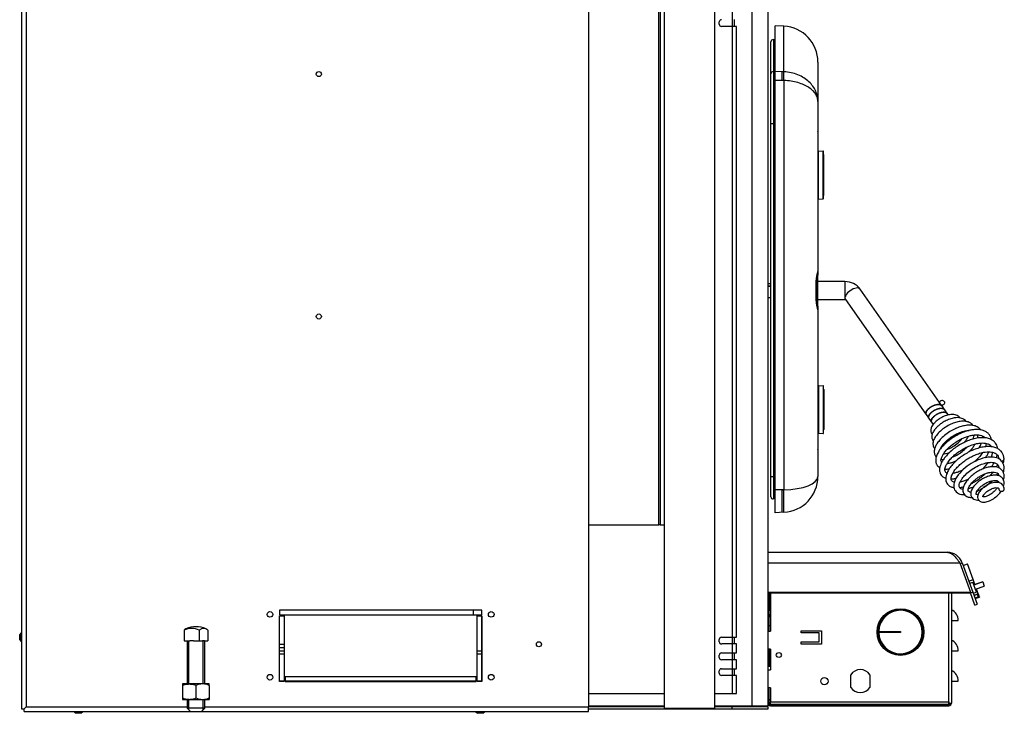
# Model space of a CAD drawing. Units: inches. Extents: x 0 to 242, y -72 to 14.
# Drawn here: x 96 to 124, y -72 to -53 of the extents above; entities that cross this region are included whole.
import ezdxf
from ezdxf.lldxf.tags import DXFTag

# ---------------------------------------------------------------- set-up
doc = ezdxf.new("R2010")
doc.units = ezdxf.units.IN
doc.header["$MEASUREMENT"] = 0
for name, color, linetype in [('20019B', 7, 'Continuous'), ('30004', 7, 'Continuous'), ('30076', 7, 'Continuous'), ('30105P', 7, 'Continuous'), ('30337', 7, 'Continuous'), ('30441', 7, 'Continuous'), ('44085', 7, 'Continuous'), ('Default', 7, 'Continuous'), ('PL24102', 7, 'Continuous'), ('PL35120', 7, 'Continuous'), ('PL53550', 7, 'Continuous'), ('PL53581', 7, 'Continuous'), ('PL53600', 7, 'Continuous'), ('PL53601', 7, 'Continuous'), ('PL53603', 7, 'Continuous'), ('PL53607', 7, 'Continuous'), ('PL53627', 7, 'Continuous'), ('PL53632', 7, 'Continuous'), ('PL53634', 7, 'Continuous'), ('PL53869', 7, 'Continuous'), ('PL65532', 7, 'Continuous'), ('PL65535', 7, 'Continuous'), ('PL65559', 7, 'Continuous'), ('PL65570', 7, 'Continuous')]:
    doc.layers.add(name, color=color, linetype=linetype)
tags = doc.linetypes.add('HIDDEN2', pattern=[0.1875, 0.125, -0.0625]).pattern_tags.tags
tags[6:7] = [DXFTag(74, 4), DXFTag(75, 0), DXFTag(340, '0'), DXFTag(46, 0.0), DXFTag(50, 0.0), DXFTag(44, 0.0), DXFTag(45, 0.0)]
tags[4:5] = [DXFTag(74, 4), DXFTag(75, 0), DXFTag(340, '0'), DXFTag(46, 0.0), DXFTag(50, 0.0), DXFTag(44, 0.0), DXFTag(45, 0.0)]

# ---------------------------------------------------------------- blocks, each defined once
blk = doc.blocks.new('SE3')
at = {"layer": '20019B', "color": 7, "linetype": 'Continuous'}
for p, q in [((114.392, -42.81), (114.392, -71.81)), ((115.796, -42.81), (115.796, -71.81)), ((115.796, -71.81), (114.392, -71.81))]:
    blk.add_line(p, q, dxfattribs=at)
at = {"layer": '30004', "color": 7, "linetype": 'Continuous'}
for p, q in [((100.994, -71.131), (100.994, -71.171)), ((100.994, -71.171), (100.994, -71.518)), ((101.73, -71.129), (100.999, -71.129)), ((101.365, -71.171), (101.365, -71.518)), ((101.735, -71.171), (101.735, -71.131)), ((101.735, -71.171), (101.735, -71.518)), ((100.994, -71.518), (100.994, -71.558)), ((100.999, -71.559), (101.73, -71.559)), ((101.735, -71.518), (101.735, -71.558))]:
    blk.add_line(p, q, dxfattribs=at)
for centre, radius, start, end in [((101.031, -71.245), 0.12, 105.2437, 107.9344), ((101.55, -71.568), 0.439, 65.0115, 114.9885), ((101.699, -71.245), 0.12, 72.0969, 74.7563), ((101.031, -71.444), 0.12, 252.0969, 254.7563), ((101.55, -71.121), 0.439, 245.0115, 294.9885), ((101.699, -71.444), 0.12, 285.2437, 287.9344)]:
    blk.add_arc(centre, radius, start, end, dxfattribs=at)
for points in [[(100.994, -71.171), (101.001, -71.166), (101.008, -71.162), (101.023, -71.154), (101.03, -71.151), (101.053, -71.143), (101.069, -71.14), (101.1, -71.135), (101.116, -71.133), (101.148, -71.131), (101.164, -71.131), (101.195, -71.131), (101.211, -71.131), (101.243, -71.133), (101.259, -71.135), (101.29, -71.14), (101.306, -71.143), (101.329, -71.151), (101.336, -71.154), (101.351, -71.162), (101.358, -71.166), (101.365, -71.171)], [(100.994, -71.518), (101.001, -71.523), (101.008, -71.527), (101.023, -71.535), (101.03, -71.538), (101.053, -71.545), (101.069, -71.549), (101.1, -71.554), (101.116, -71.555), (101.148, -71.557), (101.164, -71.558), (101.195, -71.558), (101.211, -71.557), (101.243, -71.555), (101.259, -71.554), (101.29, -71.549), (101.306, -71.545), (101.329, -71.538), (101.336, -71.535), (101.351, -71.527), (101.358, -71.523), (101.365, -71.518)]]:
    blk.add_open_spline(points, degree=3, knots=[0, 0, 0, 0, 0.0625, 0.0625, 0.125, 0.125, 0.25, 0.25, 0.375, 0.375, 0.5, 0.5, 0.625, 0.625, 0.75, 0.75, 0.875, 0.875, 0.9375, 0.9375, 1, 1, 1, 1], dxfattribs=at)
at = {"layer": '30076', "color": 7, "linetype": 'Continuous'}
for p, q in [((123.255, -68.287), (123.011, -68.376)), ((123.254, -68.286), (123.04, -68.364)), ((123.053, -68.493), (123.297, -68.404)), ((123.255, -68.287), (123.254, -68.286)), ((123.255, -68.287), (123.297, -68.404)), ((122.895, -68.596), (122.912, -68.603)), ((122.912, -68.603), (122.909, -68.596)), ((122.912, -68.603), (122.916, -68.602)), ((96.503, -69.709), (96.459, -69.753)), ((96.459, -69.9), (96.459, -69.753)), ((96.503, -69.944), (96.503, -69.709)), ((96.507, -69.709), (96.503, -69.709)), ((96.459, -69.9), (96.503, -69.944)), ((96.503, -69.944), (96.507, -69.944)), ((97.971, -71.899), (97.971, -71.903)), ((98.206, -71.903), (97.971, -71.903)), ((97.971, -71.903), (98.015, -71.947)), ((98.162, -71.947), (98.015, -71.947)), ((98.162, -71.947), (98.206, -71.903)), ((98.206, -71.903), (98.206, -71.899)), ((109.154, -71.899), (109.154, -71.903)), ((109.389, -71.903), (109.154, -71.903)), ((109.154, -71.903), (109.198, -71.947)), ((109.345, -71.947), (109.198, -71.947)), ((109.345, -71.947), (109.389, -71.903)), ((109.389, -71.903), (109.389, -71.899))]:
    blk.add_line(p, q, dxfattribs=at)
at = {"layer": '30105P', "color": 7, "linetype": 'Continuous'}
for centre, major_axis, start_param, end_param in [((122.128, -63.301), (0.074, 0), 4.333176, 9.280392), ((123.774, -64.863), (0.074, 0), 3.145098, 3.212585), ((123.774, -64.863), (0.074, 0), 4.691739, 6.283185), ((123.774, -64.863), (0.074, 0), 0, 0.051169), ((123.779, -65.705), (-0.074, 0), 0.032804, 3.142507)]:
    blk.add_ellipse(centre, major_axis=major_axis, ratio=0.823602, start_param=start_param, end_param=end_param, dxfattribs=at)
for points, weights, knots in [([(121.677, -63.623), (121.667, -63.609), (121.669, -63.588), (121.675, -63.515), (121.789, -63.433), (121.903, -63.35), (122.017, -63.348), (122.091, -63.347), (122.121, -63.391)], [0.908163517831, 0.922992468325, 0.964548482545, 0.835323489066, 0.964548482545, 0.835323489066, 0.964548482545, 0.876879503286, 0.908163517831], [0.1116009, 0.1116009, 0.1116009, 0.125, 0.125, 0.1666667, 0.1666667, 0.2083333, 0.2083333, 0.2366009, 0.2366009, 0.2366009]), ([(122.118, -63.387), (122.086, -63.351), (122.02, -63.352), (121.906, -63.353), (121.792, -63.436), (121.678, -63.519), (121.672, -63.592), (121.67, -63.611), (121.678, -63.624)], [0.903312049602, 0.885166560934, 0.964548482545, 0.835323489066, 0.964548482545, 0.835323489066, 0.964548482545, 0.926950893207, 0.911231095246], [0.7648971, 0.7648971, 0.7648971, 0.7906211, 0.7906211, 0.8324969, 0.8324969, 0.8743726, 0.8743726, 0.8865563, 0.8865563, 0.8865563]), ([(121.752, -63.73), (121.742, -63.716), (121.744, -63.695), (121.75, -63.622), (121.864, -63.539), (121.978, -63.457), (122.092, -63.455), (122.166, -63.454), (122.196, -63.498)], [0.908163517831, 0.922992468325, 0.964548482545, 0.835323489066, 0.964548482545, 0.835323489066, 0.964548482545, 0.876879503286, 0.908163517831], [0.3616009, 0.3616009, 0.3616009, 0.375, 0.375, 0.4166667, 0.4166667, 0.4583333, 0.4583333, 0.4866009, 0.4866009, 0.4866009]), ([(122.193, -63.494), (122.161, -63.458), (122.095, -63.459), (121.981, -63.46), (121.867, -63.543), (121.753, -63.626), (121.747, -63.699), (121.745, -63.718), (121.753, -63.731)], [0.903312049602, 0.885166560934, 0.964548482545, 0.835323489066, 0.964548482545, 0.835323489066, 0.964548482545, 0.926950893207, 0.911231095246], [0.5136424, 0.5136424, 0.5136424, 0.5393664, 0.5393664, 0.5812421, 0.5812421, 0.6231179, 0.6231179, 0.6353016, 0.6353016, 0.6353016]), ([(121.827, -63.837), (121.817, -63.823), (121.819, -63.802), (121.825, -63.729), (121.939, -63.646), (122.053, -63.564), (122.167, -63.562), (122.241, -63.561), (122.271, -63.605)], [0.908163517831, 0.922992468325, 0.964548482545, 0.835323489066, 0.964548482545, 0.835323489066, 0.964548482545, 0.876879503286, 0.908163517831], [0.6116009, 0.6116009, 0.6116009, 0.625, 0.625, 0.6666667, 0.6666667, 0.7083333, 0.7083333, 0.7366009, 0.7366009, 0.7366009]), ([(122.268, -63.601), (122.236, -63.565), (122.17, -63.566), (122.056, -63.567), (121.942, -63.65), (121.828, -63.733), (121.822, -63.806), (121.82, -63.825), (121.828, -63.838)], [0.903312049602, 0.885166560934, 0.964548482545, 0.835323489066, 0.964548482545, 0.835323489066, 0.964548482545, 0.926950893207, 0.911231095246], [0.2623877, 0.2623877, 0.2623877, 0.2881116, 0.2881116, 0.3299874, 0.3299874, 0.3718632, 0.3718632, 0.3840468, 0.3840468, 0.3840468])]:
    blk.add_rational_spline(points, weights, degree=2, knots=knots, dxfattribs=at)
for points, knots in [([(122.623, -63.727), (122.604, -63.698), (122.548, -63.649), (122.432, -63.622), (122.305, -63.635), (122.195, -63.67), (122.093, -63.72), (122.004, -63.778), (121.926, -63.846), (121.869, -63.913), (121.828, -63.982), (121.806, -64.044), (121.808, -64.108), (121.826, -64.151), (121.842, -64.171), (121.85, -64.179)], [0.86766318, 0.86766318, 0.86766318, 0.86766318, 0.87565061, 0.88438345, 0.89150392, 0.89856496, 0.90372103, 0.90958925, 0.91556254, 0.92090093, 0.92552136, 0.93175378, 0.93613355, 0.93982583, 0.94248988, 0.94248988, 0.94248988, 0.94248988]), ([(122.795, -63.824), (122.781, -63.804), (122.741, -63.763), (122.649, -63.72), (122.531, -63.711), (122.398, -63.732), (122.274, -63.777), (122.157, -63.838), (122.061, -63.905), (121.986, -63.97), (121.919, -64.044), (121.867, -64.122), (121.837, -64.206), (121.835, -64.293), (121.862, -64.343), (121.883, -64.364)], [0.70317016, 0.70317016, 0.70317016, 0.70317016, 0.70867794, 0.71662819, 0.7254121, 0.7324803, 0.74023435, 0.74748991, 0.75338042, 0.75905148, 0.76404525, 0.7713202, 0.7775064, 0.78390865, 0.79149918, 0.79149918, 0.79149918, 0.79149918]), ([(122.988, -63.935), (122.971, -63.911), (122.925, -63.865), (122.825, -63.822), (122.699, -63.81), (122.566, -63.828), (122.431, -63.869), (122.288, -63.936), (122.141, -64.031), (122.013, -64.147), (121.922, -64.266), (121.874, -64.374), (121.864, -64.48), (121.893, -64.545), (121.919, -64.572), (121.92, -64.574)], [0.508545, 0.508545, 0.508545, 0.508545, 0.5157623, 0.5243793, 0.5330969, 0.5410794, 0.5487604, 0.5570918, 0.566433, 0.5764752, 0.5858825, 0.5942444, 0.6024059, 0.6117057, 0.6123882, 0.6123882, 0.6123882, 0.6123882]), ([(123.203, -64.056), (123.201, -64.054), (123.18, -64.027), (123.127, -63.978), (123.019, -63.933), (122.888, -63.92), (122.752, -63.935), (122.62, -63.97), (122.482, -64.025), (122.335, -64.104), (122.192, -64.207), (122.074, -64.318), (121.991, -64.424), (121.937, -64.518), (121.906, -64.614), (121.905, -64.712), (121.931, -64.773), (121.956, -64.801), (121.961, -64.807)], [0.2805152, 0.2805152, 0.2805152, 0.2805152, 0.2812236, 0.2892202, 0.2985101, 0.3079418, 0.316215, 0.3237323, 0.3317055, 0.3406389, 0.3503933, 0.3598637, 0.3681631, 0.3753406, 0.3826704, 0.3907732, 0.399163, 0.4014037, 0.4014037, 0.4014037, 0.4014037]), ([(123.497, -64.329), (123.493, -64.307), (123.481, -64.258), (123.444, -64.192), (123.389, -64.135), (123.312, -64.085), (123.215, -64.054), (123.107, -64.043), (123.002, -64.048), (122.89, -64.067), (122.761, -64.104), (122.61, -64.165), (122.451, -64.253), (122.302, -64.358), (122.175, -64.472), (122.074, -64.587), (122.001, -64.7), (121.956, -64.811), (121.942, -64.912), (121.959, -64.997), (121.999, -65.064), (122.039, -65.095), (122.06, -65.107)], [0.0027419, 0.0027419, 0.0027419, 0.0027419, 0.0080364, 0.0152722, 0.0217031, 0.0286614, 0.0373985, 0.0447043, 0.0512915, 0.0578972, 0.065585, 0.0746372, 0.0846311, 0.0944637, 0.1039268, 0.1130712, 0.1219927, 0.1307889, 0.1393332, 0.1472376, 0.1545742, 0.1614239, 0.1614239, 0.1614239, 0.1614239]), ([(122.064, -64.61), (122.068, -64.598), (122.08, -64.566), (122.118, -64.501), (122.184, -64.419), (122.28, -64.327), (122.398, -64.24), (122.523, -64.17), (122.639, -64.12), (122.747, -64.088), (122.824, -64.075), (122.865, -64.073), (122.876, -64.072)], [0.60184998, 0.60184998, 0.60184998, 0.60184998, 0.60704396, 0.61430834, 0.6226649, 0.63222747, 0.64219024, 0.65146496, 0.65978785, 0.66728643, 0.6753049, 0.6782537, 0.6782537, 0.6782537, 0.6782537]), ([(123.671, -64.576), (123.668, -64.556), (123.659, -64.512), (123.632, -64.454), (123.599, -64.408), (123.551, -64.359), (123.476, -64.312), (123.366, -64.279), (123.248, -64.27), (123.122, -64.279), (122.981, -64.309), (122.83, -64.362), (122.682, -64.432), (122.54, -64.516), (122.409, -64.612), (122.292, -64.719), (122.199, -64.824), (122.14, -64.91), (122.101, -64.982), (122.072, -65.052), (122.052, -65.138), (122.054, -65.22), (122.081, -65.294), (122.127, -65.353), (122.18, -65.387), (122.22, -65.402), (122.229, -65.405)], [0.0096328, 0.0096328, 0.0096328, 0.0096328, 0.0261471, 0.0477578, 0.0644219, 0.0774304, 0.1069306, 0.1387892, 0.1654021, 0.1922552, 0.2234784, 0.2546143, 0.2854382, 0.3159587, 0.3459201, 0.3769001, 0.4089785, 0.4345606, 0.4492807, 0.4690093, 0.4932968, 0.5239594, 0.5463197, 0.5687279, 0.5996375, 0.6080224, 0.6080224, 0.6080224, 0.6080224]), ([(122.111, -64.96), (122.109, -64.957), (122.098, -64.941), (122.091, -64.907), (122.101, -64.847), (122.129, -64.777), (122.181, -64.692), (122.258, -64.599), (122.358, -64.505), (122.477, -64.413), (122.61, -64.332), (122.742, -64.27), (122.86, -64.228), (122.978, -64.2), (123.089, -64.189), (123.188, -64.2), (123.264, -64.226), (123.304, -64.257), (123.319, -64.278)], [0.8391543, 0.8391543, 0.8391543, 0.8391543, 0.8420316, 0.8522647, 0.860663, 0.8694416, 0.8784636, 0.8877484, 0.8973707, 0.9073127, 0.9174986, 0.9273494, 0.9360045, 0.9433621, 0.9541882, 0.9638034, 0.9728957, 0.9843645, 0.9843645, 0.9843645, 0.9843645]), ([(122.261, -64.601), (122.275, -64.596), (122.33, -64.575), (122.436, -64.52), (122.57, -64.423), (122.652, -64.342), (122.687, -64.3)], [0.63918961, 0.63918961, 0.63918961, 0.63918961, 0.64207591, 0.64999509, 0.65927535, 0.66837588, 0.66837588, 0.66837588, 0.66837588]), ([(122.632, -64.127), (122.63, -64.13), (122.619, -64.147), (122.607, -64.164), (122.597, -64.177)], [0.304433071, 0.304433071, 0.304433071, 0.304433071, 0.305367595, 0.308923055, 0.308923055, 0.308923055, 0.308923055]), ([(122.853, -64.233), (122.849, -64.241), (122.832, -64.276), (122.793, -64.337), (122.75, -64.39), (122.729, -64.414)], [0.4979955, 0.4979955, 0.4979955, 0.4979955, 0.50019789, 0.50781893, 0.51424938, 0.51424938, 0.51424938, 0.51424938]), ([(122.977, -64.315), (122.984, -64.301), (123.002, -64.262), (123.016, -64.224), (123.022, -64.199)], [0.479556849, 0.479556849, 0.479556849, 0.479556849, 0.482411618, 0.487570095, 0.487570095, 0.487570095, 0.487570095]), ([(123.107, -64.196), (123.109, -64.205), (123.114, -64.233), (123.112, -64.264), (123.108, -64.285)], [0.71403614, 0.71403614, 0.71403614, 0.71403614, 0.71812154, 0.72524569, 0.72524569, 0.72524569, 0.72524569]), ([(123.258, -64.273), (123.259, -64.258), (123.259, -64.243), (123.259, -64.228), (123.259, -64.227)], [0.262183435, 0.262183435, 0.262183435, 0.262183435, 0.265369255, 0.265593181, 0.265593181, 0.265593181, 0.265593181]), ([(122.18, -64.472), (122.166, -64.476), (122.151, -64.48), (122.137, -64.482), (122.135, -64.483)], [0.344801842, 0.344801842, 0.344801842, 0.344801842, 0.348617127, 0.349201985, 0.349201985, 0.349201985, 0.349201985]), ([(122.262, -65.26), (122.262, -65.26), (122.248, -65.254), (122.225, -65.24), (122.204, -65.206), (122.2, -65.164), (122.208, -65.115), (122.23, -65.053), (122.274, -64.972), (122.348, -64.876), (122.444, -64.778), (122.553, -64.688), (122.673, -64.608), (122.8, -64.538), (122.931, -64.482), (123.051, -64.445), (123.159, -64.425), (123.248, -64.419), (123.324, -64.424), (123.381, -64.438), (123.419, -64.453), (123.449, -64.47), (123.476, -64.492), (123.493, -64.513), (123.499, -64.524)], [0.408316, 0.408316, 0.408316, 0.408316, 0.4083588, 0.4361585, 0.4693709, 0.4979086, 0.5218733, 0.5437195, 0.5733116, 0.6077965, 0.6396045, 0.6704132, 0.7006888, 0.7307577, 0.7619343, 0.7932139, 0.8170609, 0.8430545, 0.8668128, 0.8885142, 0.904625, 0.9157404, 0.935127, 0.9529544, 0.9529544, 0.9529544, 0.9529544]), ([(123.848, -64.859), (123.844, -64.824), (123.836, -64.769), (123.805, -64.7), (123.771, -64.654), (123.723, -64.606), (123.649, -64.558), (123.539, -64.525), (123.42, -64.516), (123.295, -64.525), (123.154, -64.555), (123.003, -64.608), (122.854, -64.678), (122.713, -64.763), (122.582, -64.858), (122.464, -64.965), (122.371, -65.071), (122.312, -65.156), (122.273, -65.228), (122.244, -65.298), (122.224, -65.384), (122.227, -65.466), (122.254, -65.54), (122.299, -65.599), (122.367, -65.643), (122.43, -65.66), (122.461, -65.664), (122.462, -65.664)], [0, 0, 0, 0, 0.0261471, 0.0477578, 0.0644219, 0.0774304, 0.1069306, 0.1387892, 0.1654021, 0.1922552, 0.2234784, 0.2546143, 0.2854382, 0.3159587, 0.3459201, 0.3769001, 0.4089785, 0.4345606, 0.4492807, 0.4690093, 0.4932968, 0.5239594, 0.5463197, 0.5687279, 0.5996375, 0.6256287, 0.6260981, 0.6260981, 0.6260981, 0.6260981]), ([(122.408, -64.82), (122.424, -64.814), (122.491, -64.783), (122.608, -64.716), (122.73, -64.621), (122.795, -64.558), (122.818, -64.535)], [0.43641175, 0.43641175, 0.43641175, 0.43641175, 0.43948829, 0.44933873, 0.45865364, 0.4639493, 0.4639493, 0.4639493, 0.4639493]), ([(123.046, -64.449), (123.045, -64.452), (123.029, -64.479), (122.992, -64.535), (122.932, -64.61), (122.887, -64.657), (122.867, -64.677)], [0.74157189, 0.74157189, 0.74157189, 0.74157189, 0.7422712, 0.74899248, 0.75657364, 0.76205279, 0.76205279, 0.76205279, 0.76205279]), ([(123.152, -64.56), (123.172, -64.528), (123.197, -64.482), (123.217, -64.436), (123.222, -64.423)], [0.241962653, 0.241962653, 0.241962653, 0.241962653, 0.24877775, 0.251506167, 0.251506167, 0.251506167, 0.251506167]), ([(123.352, -64.431), (123.351, -64.445), (123.346, -64.474), (123.337, -64.507), (123.331, -64.525)], [0.01993979, 0.01993979, 0.01993979, 0.01993979, 0.03487564, 0.05169827, 0.05169827, 0.05169827, 0.05169827]), ([(122.098, -64.874), (122.101, -64.874), (122.122, -64.877), (122.145, -64.878), (122.165, -64.878)], [0.41460048, 0.41460048, 0.41460048, 0.41460048, 0.415219764, 0.419783693, 0.419783693, 0.419783693, 0.419783693]), ([(122.322, -64.696), (122.303, -64.703), (122.254, -64.719), (122.198, -64.729), (122.167, -64.73), (122.159, -64.73)], [0.54802862, 0.54802862, 0.54802862, 0.54802862, 0.55294622, 0.5606213, 0.56364771, 0.56364771, 0.56364771, 0.56364771]), ([(122.515, -64.923), (122.504, -64.929), (122.461, -64.948), (122.382, -64.978), (122.308, -64.994), (122.269, -64.999), (122.259, -64.999)], [0.79068967, 0.79068967, 0.79068967, 0.79068967, 0.79345789, 0.80082994, 0.81015444, 0.81348302, 0.81348302, 0.81348302, 0.81348302]), ([(122.467, -65.515), (122.454, -65.513), (122.428, -65.505), (122.398, -65.486), (122.376, -65.452), (122.373, -65.41), (122.38, -65.362), (122.402, -65.299), (122.447, -65.218), (122.52, -65.122), (122.617, -65.024), (122.726, -64.934), (122.845, -64.854), (122.972, -64.784), (123.103, -64.728), (123.224, -64.691), (123.332, -64.671), (123.421, -64.665), (123.497, -64.67), (123.553, -64.684), (123.591, -64.699), (123.621, -64.716), (123.654, -64.743), (123.69, -64.794), (123.696, -64.837), (123.7, -64.866)], [0.3894481, 0.3894481, 0.3894481, 0.3894481, 0.4083588, 0.4361585, 0.4693709, 0.4979086, 0.5218733, 0.5437195, 0.5733116, 0.6077965, 0.6396045, 0.6704132, 0.7006888, 0.7307577, 0.7619343, 0.7932139, 0.8170609, 0.8430545, 0.8668128, 0.8885142, 0.904625, 0.9157404, 0.935127, 0.9633418, 1, 1, 1, 1]), ([(123.833, -65.232), (123.838, -65.213), (123.856, -65.131), (123.844, -64.989), (123.728, -64.855), (123.568, -64.809), (123.41, -64.811), (123.224, -64.85), (122.996, -64.945), (122.751, -65.111), (122.589, -65.279), (122.497, -65.423), (122.448, -65.549), (122.443, -65.696), (122.538, -65.822), (122.659, -65.856), (122.731, -65.858), (122.745, -65.858)], [0.6540663, 0.6540663, 0.6540663, 0.6540663, 0.6591597, 0.6770203, 0.6952764, 0.7122425, 0.7240445, 0.7358021, 0.7559312, 0.7752951, 0.7956463, 0.8072222, 0.8188396, 0.8357855, 0.8541026, 0.8717188, 0.8757702, 0.8757702, 0.8757702, 0.8757702]), ([(123.25, -64.688), (123.238, -64.706), (123.203, -64.758), (123.133, -64.843), (123.07, -64.907), (123.036, -64.938)], [0.10028422, 0.10028422, 0.10028422, 0.10028422, 0.11610624, 0.14474229, 0.17392119, 0.17392119, 0.17392119, 0.17392119]), ([(123.331, -64.831), (123.347, -64.809), (123.379, -64.762), (123.411, -64.708), (123.427, -64.674), (123.431, -64.667)], [0.88353857, 0.88353857, 0.88353857, 0.88353857, 0.89917885, 0.9181819, 0.92332387, 0.92332387, 0.92332387, 0.92332387]), ([(123.525, -64.677), (123.523, -64.691), (123.517, -64.73), (123.502, -64.778), (123.488, -64.81), (123.487, -64.812)], [0.01993979, 0.01993979, 0.01993979, 0.01993979, 0.03487564, 0.06252785, 0.06422355, 0.06422355, 0.06422355, 0.06422355]), ([(122.204, -65.147), (122.223, -65.148), (122.264, -65.148), (122.306, -65.143), (122.328, -65.139)], [0.17407596, 0.17407596, 0.17407596, 0.17407596, 0.178608699, 0.183047146, 0.183047146, 0.183047146, 0.183047146]), ([(122.695, -65.176), (122.693, -65.177), (122.652, -65.198), (122.573, -65.232), (122.484, -65.258), (122.436, -65.267), (122.421, -65.27)], [0.26405715, 0.26405715, 0.26405715, 0.26405715, 0.26539748, 0.29603169, 0.32560557, 0.34068384, 0.34068384, 0.34068384, 0.34068384]), ([(122.699, -65.707), (122.691, -65.707), (122.66, -65.701), (122.624, -65.684), (122.603, -65.657), (122.593, -65.612), (122.608, -65.539), (122.658, -65.44), (122.748, -65.324), (122.882, -65.201), (123.048, -65.091), (123.219, -65.01), (123.37, -64.967), (123.497, -64.955), (123.598, -64.969), (123.666, -65.008), (123.695, -65.056), (123.701, -65.097), (123.701, -65.113)], [0.1418988, 0.1418988, 0.1418988, 0.1418988, 0.1456523, 0.1591557, 0.1712548, 0.1841027, 0.1973248, 0.2108223, 0.2258522, 0.2422258, 0.2587484, 0.2751478, 0.2897118, 0.3018594, 0.3153601, 0.3304777, 0.3446514, 0.3529359, 0.3529359, 0.3529359, 0.3529359]), ([(123.837, -65.438), (123.842, -65.422), (123.858, -65.343), (123.84, -65.211), (123.716, -65.101), (123.572, -65.076), (123.436, -65.087), (123.306, -65.122), (123.174, -65.179), (123.045, -65.255), (122.925, -65.347), (122.821, -65.453), (122.745, -65.563), (122.705, -65.666), (122.695, -65.774), (122.748, -65.888), (122.855, -65.934), (122.929, -65.939), (122.952, -65.939)], [0.3829614, 0.3829614, 0.3829614, 0.3829614, 0.3874634, 0.4042425, 0.4204392, 0.4339948, 0.4437758, 0.453732, 0.4637138, 0.4738249, 0.4843142, 0.4953204, 0.5067696, 0.5175567, 0.5271173, 0.5416018, 0.5569952, 0.5638106, 0.5638106, 0.5638106, 0.5638106]), ([(123.4, -64.968), (123.395, -64.975), (123.366, -65.015), (123.315, -65.078), (123.263, -65.132), (123.241, -65.154)], [0.11009773, 0.11009773, 0.11009773, 0.11009773, 0.11610624, 0.14474229, 0.16446955, 0.16446955, 0.16446955, 0.16446955]), ([(123.498, -65.085), (123.516, -65.061), (123.542, -65.023), (123.565, -64.984), (123.573, -64.97)], [0.88156795, 0.88156795, 0.88156795, 0.88156795, 0.89917885, 0.9096239, 0.9096239, 0.9096239, 0.9096239]), ([(123.667, -65.017), (123.663, -65.025), (123.653, -65.05), (123.64, -65.076), (123.631, -65.093)], [0.020610458, 0.020610458, 0.020610458, 0.020610458, 0.02374185, 0.029677659, 0.029677659, 0.029677659, 0.029677659]), ([(122.376, -65.422), (122.393, -65.421), (122.438, -65.417), (122.485, -65.409), (122.515, -65.401)], [0.64941985, 0.64941985, 0.64941985, 0.64941985, 0.66286595, 0.68420582, 0.68420582, 0.68420582, 0.68420582]), ([(122.845, -65.433), (122.812, -65.449), (122.741, -65.479), (122.669, -65.501), (122.631, -65.509), (122.626, -65.51)], [0.26975878, 0.26975878, 0.26975878, 0.26975878, 0.29603169, 0.32560557, 0.33029905, 0.33029905, 0.33029905, 0.33029905]), ([(122.928, -65.79), (122.924, -65.79), (122.908, -65.789), (122.872, -65.78), (122.852, -65.764), (122.844, -65.721), (122.874, -65.633), (122.938, -65.544), (123.016, -65.466), (123.09, -65.405), (123.175, -65.348), (123.267, -65.299), (123.361, -65.261), (123.447, -65.237), (123.52, -65.228), (123.598, -65.229), (123.667, -65.252), (123.695, -65.287), (123.701, -65.32), (123.702, -65.328)], [0.4639256, 0.4639256, 0.4639256, 0.4639256, 0.4659974, 0.472376, 0.4881053, 0.5031249, 0.51599, 0.5301615, 0.5381876, 0.5466185, 0.555195, 0.563895, 0.5726952, 0.5812338, 0.588863, 0.5955813, 0.6089062, 0.6239747, 0.6290394, 0.6290394, 0.6290394, 0.6290394]), ([(123.837, -65.629), (123.845, -65.604), (123.857, -65.544), (123.844, -65.451), (123.786, -65.37), (123.697, -65.325), (123.597, -65.312), (123.485, -65.325), (123.354, -65.366), (123.214, -65.439), (123.084, -65.538), (122.985, -65.65), (122.931, -65.754), (122.917, -65.844), (122.936, -65.916), (122.979, -65.969), (123.04, -66.001), (123.095, -66.01), (123.131, -66.009), (123.14, -66.009)], [0.1644217, 0.1644217, 0.1644217, 0.1644217, 0.1710626, 0.1803222, 0.1900286, 0.1992895, 0.2075464, 0.2160886, 0.2259958, 0.2369785, 0.2482466, 0.2598545, 0.2708816, 0.2800559, 0.2876361, 0.2942975, 0.3009072, 0.309007, 0.3114502, 0.3114502, 0.3114502, 0.3114502]), ([(122.941, -65.551), (122.958, -65.542), (123.019, -65.51), (123.124, -65.444), (123.235, -65.36), (123.299, -65.302), (123.323, -65.28)], [0.74232554, 0.74232554, 0.74232554, 0.74232554, 0.75373233, 0.7829947, 0.81260843, 0.83120951, 0.83120951, 0.83120951, 0.83120951]), ([(123.121, -65.862), (123.117, -65.862), (123.1, -65.861), (123.08, -65.855), (123.071, -65.849), (123.066, -65.831), (123.084, -65.779), (123.113, -65.73), (123.162, -65.672), (123.232, -65.609), (123.32, -65.549), (123.417, -65.501), (123.512, -65.471), (123.591, -65.461), (123.646, -65.468), (123.685, -65.485), (123.697, -65.5), (123.702, -65.519), (123.703, -65.523)], [0.7157701, 0.7157701, 0.7157701, 0.7157701, 0.71812, 0.7253555, 0.733731, 0.748065, 0.7546664, 0.7615815, 0.7693116, 0.7778358, 0.7868739, 0.7959007, 0.8048483, 0.8133797, 0.8206739, 0.8268484, 0.8380526, 0.8410194, 0.8410194, 0.8410194, 0.8410194]), ([(123.362, -65.606), (123.401, -65.576), (123.454, -65.534), (123.504, -65.487), (123.518, -65.474)], [0.92838711, 0.92838711, 0.92838711, 0.92838711, 0.93851493, 0.9424554, 0.9424554, 0.9424554, 0.9424554]), ([(123.518, -65.475), (123.488, -65.507), (123.446, -65.547), (123.4, -65.585), (123.39, -65.593)], [0.39759799, 0.39759799, 0.39759799, 0.39759799, 0.40891722, 0.41229359, 0.41229359, 0.41229359, 0.41229359]), ([(123.666, -65.259), (123.662, -65.269), (123.653, -65.288), (123.642, -65.308), (123.636, -65.318)], [0.372779948, 0.372779948, 0.372779948, 0.372779948, 0.376027415, 0.379621226, 0.379621226, 0.379621226, 0.379621226]), ([(123.664, -65.476), (123.661, -65.482), (123.653, -65.497), (123.644, -65.511), (123.638, -65.52)], [0.649602143, 0.649602143, 0.649602143, 0.649602143, 0.651777552, 0.654643799, 0.654643799, 0.654643799, 0.654643799]), ([(122.61, -65.662), (122.643, -65.658), (122.679, -65.65), (122.716, -65.64), (122.718, -65.639)], [0.66528935, 0.66528935, 0.66528935, 0.66528935, 0.69003769, 0.69162012, 0.69162012, 0.69162012, 0.69162012]), ([(122.999, -65.647), (122.982, -65.654), (122.936, -65.672), (122.889, -65.687), (122.859, -65.694), (122.856, -65.695)], [0.10507359, 0.10507359, 0.10507359, 0.10507359, 0.11021474, 0.1194778, 0.12049022, 0.12049022, 0.12049022, 0.12049022]), ([(123.096, -65.765), (123.104, -65.762), (123.189, -65.722), (123.274, -65.669), (123.348, -65.616)], [0.90649125, 0.90649125, 0.90649125, 0.90649125, 0.9082957, 0.92720977, 0.92720977, 0.92720977, 0.92720977]), ([(123.853, -65.705), (123.849, -65.667), (123.84, -65.616), (123.793, -65.565), (123.747, -65.537), (123.679, -65.515), (123.573, -65.516), (123.423, -65.562), (123.275, -65.655), (123.167, -65.764), (123.114, -65.867), (123.108, -65.956), (123.146, -66.027), (123.213, -66.066), (123.297, -66.076), (123.415, -66.05), (123.554, -65.979), (123.679, -65.878), (123.745, -65.801), (123.769, -65.765)], [0, 0, 0, 0, 0.0089892, 0.0145764, 0.0180871, 0.0233717, 0.0327365, 0.0444391, 0.0561894, 0.0677657, 0.0780608, 0.086874, 0.0942857, 0.1009615, 0.1092814, 0.1199291, 0.1312514, 0.1427907, 0.1524001, 0.1524001, 0.1524001, 0.1524001]), ([(123.259, -65.923), (123.259, -65.923), (123.259, -65.923), (123.261, -65.906), (123.281, -65.865), (123.322, -65.816), (123.371, -65.773), (123.417, -65.74), (123.468, -65.711), (123.52, -65.688), (123.566, -65.674), (123.613, -65.664), (123.649, -65.664), (123.674, -65.668), (123.692, -65.675), (123.702, -65.684), (123.704, -65.696), (123.705, -65.705)], [0.92229669, 0.92229669, 0.92229669, 0.92229669, 0.92587188, 0.93132226, 0.93836878, 0.94671984, 0.95128025, 0.95606499, 0.96105576, 0.96598322, 0.97032641, 0.97407794, 0.98004449, 0.98309881, 0.98666248, 0.992207, 1, 1, 1, 1]), ([(123.658, -65.665), (123.645, -65.687), (123.607, -65.737), (123.529, -65.811), (123.437, -65.874), (123.353, -65.912), (123.291, -65.925), (123.262, -65.921), (123.259, -65.921), (123.259, -65.921)], [0.86087043, 0.86087043, 0.86087043, 0.86087043, 0.86829854, 0.87774827, 0.88743201, 0.89638137, 0.90405237, 0.91117305, 0.91593691, 0.91593691, 0.91593691, 0.91593691])]:
    blk.add_open_spline(points, degree=3, knots=knots, dxfattribs=at)
for points in [[(123.485, -64.523), (123.486, -64.519), (123.488, -64.514), (123.489, -64.509)], [(123.638, -64.833), (123.647, -64.807), (123.655, -64.78), (123.661, -64.755)], [(123.826, -65.003), (123.838, -64.957), (123.843, -64.912), (123.848, -64.863)], [(123.54, -65.23), (123.51, -65.268), (123.477, -65.306), (123.441, -65.342)], [(123.244, -65.692), (123.194, -65.721), (123.144, -65.744), (123.097, -65.76)]]:
    blk.add_open_spline(points, degree=3, dxfattribs=at)
at = {"layer": '30337', "color": 7, "linetype": 'Continuous'}
for p, q in [((101.032, -69.632), (101.032, -69.932)), ((101.454, -69.632), (101.454, -69.932)), ((101.697, -69.632), (101.697, -69.932)), ((101.032, -69.932), (101.194, -69.932)), ((101.115, -69.932), (101.115, -71.129)), ((101.292, -69.932), (101.194, -69.932)), ((101.292, -69.932), (101.454, -69.932)), ((101.454, -69.932), (101.547, -69.932)), ((101.604, -69.932), (101.547, -69.932)), ((101.604, -69.932), (101.697, -69.932)), ((101.615, -71.129), (101.615, -69.932)), ((101.115, -71.559), (101.115, -71.806)), ((101.615, -71.806), (101.615, -71.559)), ((101.615, -71.806), (101.115, -71.806)), ((101.115, -71.806), (101.208, -71.899)), ((101.208, -71.899), (101.522, -71.899)), ((101.522, -71.899), (101.615, -71.806))]:
    blk.add_line(p, q, dxfattribs=at)
at = {"layer": '30337', "color": 7, "linetype": 'HIDDEN2'}
for p, q in [((101.162, -71.129), (101.162, -69.932)), ((101.568, -71.129), (101.568, -69.932)), ((101.162, -71.854), (101.162, -71.559)), ((101.568, -71.854), (101.568, -71.559))]:
    blk.add_line(p, q, dxfattribs=at)
at = {"layer": '30337', "color": 7, "linetype": 'Continuous'}
blk.add_arc((101.365, -70.204), 0.667, 65.0871, 114.9129, dxfattribs=at)
for centre, ratio, start_param in [((101.243, -70.204), 0.866025, 2.738999), ((101.576, -70.204), 0.5, 2.738999), ((101.154, -70.204), 0.5, 3.369777)]:
    blk.add_ellipse(centre, major_axis=(0, -0.621), ratio=ratio, start_param=start_param, end_param=3.544186, dxfattribs=at)
at = {"layer": '30441', "color": 7, "linetype": 'Continuous'}
for p, q in [((122.711, -67.828), (122.829, -67.785)), ((122.988, -68.223), (122.829, -67.785)), ((122.871, -68.266), (122.988, -68.223)), ((122.892, -68.325), (122.981, -68.293)), ((123.082, -68.573), (122.981, -68.293)), ((123.04, -68.365), (122.988, -68.223)), ((123.133, -68.622), (123.083, -68.482)), ((122.994, -68.605), (123.082, -68.573)), ((123.016, -68.664), (123.133, -68.622)), ((123.104, -68.633), (123.016, -68.665)), ((123.041, -68.735), (123.13, -68.702)), ((123.048, -68.753), (123.166, -68.71)), ((123.104, -68.632), (123.104, -68.633)), ((123.104, -68.633), (123.13, -68.702)), ((123.108, -68.642), (123.137, -68.632)), ((123.128, -68.697), (123.157, -68.686)), ((123.137, -68.632), (123.133, -68.622)), ((123.157, -68.686), (123.137, -68.632)), ((123.157, -68.686), (123.166, -68.71))]:
    blk.add_line(p, q, dxfattribs=at)
at = {"layer": '44085', "color": 7, "linetype": 'Continuous'}
for p, q in [((120.362, -69.668), (120.967, -69.668)), ((120.967, -69.7), (120.362, -69.7)), ((120.967, -69.668), (120.967, -69.7))]:
    blk.add_line(p, q, dxfattribs=at)
for radius in [0.65, 0.625]:
    blk.add_circle((120.967, -69.684), radius, dxfattribs=at)
blk.add_arc((120.967, -69.684), 0.605, 181.4799, 178.5201, dxfattribs=at)
at = {"layer": 'PL24102', "color": 7, "linetype": 'Continuous'}
for p, q in [((117.358, -54.142), (117.358, -53.253)), ((117.432, -53.191), (117.432, -54.081)), ((117.484, -53.2), (117.432, -53.191)), ((117.358, -55.539), (117.358, -54.142)), ((117.432, -54.081), (117.484, -54.09)), ((117.432, -54.081), (117.432, -55.539)), ((118.671, -54.883), (118.671, -55.748)), ((117.358, -65.365), (117.358, -55.539)), ((117.432, -55.539), (117.358, -55.539)), ((117.484, -55.539), (117.432, -55.539)), ((117.432, -55.539), (117.432, -65.365)), ((118.671, -55.748), (118.671, -55.819)), ((118.671, -55.819), (118.671, -59.607)), ((118.671, -55.819), (118.671, -55.819)), ((118.833, -56.402), (118.821, -56.402)), ((118.833, -57.517), (118.833, -56.402)), ((118.821, -57.517), (118.833, -57.517)), ((118.671, -59.607), (118.671, -59.73)), ((118.671, -59.607), (118.671, -59.607)), ((118.616, -59.911), (118.646, -59.911)), ((118.646, -59.911), (118.646, -60.445)), ((118.669, -60.624), (118.669, -59.732)), ((118.671, -60.626), (118.671, -59.73)), ((118.671, -59.73), (118.671, -59.73)), ((118.617, -60.445), (118.646, -60.445)), ((118.671, -60.626), (118.671, -60.749)), ((118.671, -60.626), (118.671, -60.626)), ((118.671, -60.749), (118.671, -64.526)), ((118.671, -60.749), (118.671, -60.749)), ((118.833, -62.933), (118.821, -62.933)), ((118.833, -62.933), (118.833, -64.048)), ((118.821, -64.048), (118.833, -64.048)), ((118.671, -64.526), (118.671, -64.599)), ((118.671, -64.526), (118.671, -64.526)), ((117.358, -65.916), (117.358, -65.365)), ((117.432, -65.365), (117.358, -65.365)), ((117.432, -65.365), (117.484, -65.365)), ((117.432, -65.365), (117.432, -65.977)), ((117.484, -65.968), (117.432, -65.977))]:
    blk.add_line(p, q, dxfattribs=at)
for centre, radius, start, end in [((117.421, -53.253), 0.0625, 80, 180), ((118.609, -54.883), 0.0625, 0, 7.2522), ((118.77, -56.402), 0.0625, 0, 36.5335), ((118.77, -57.517), 0.0625, 323.4665, 0), ((118.608, -59.73), 0.0624, 359.945, 48.8984), ((119.299, -59.906), 0.653, 164.5677, 180.437), ((119.306, -60.449), 0.66, 179.6456, 195.3497), ((118.609, -60.626), 0.0625, 310.7421, 360), ((118.608, -60.626), 0.0624, 311.3543, 0.055), ((118.77, -62.933), 0.0625, 0, 36.5335), ((118.77, -64.048), 0.0625, 323.4665, 0), ((118.609, -64.599), 0.0625, 352.7478, 0), ((117.421, -65.916), 0.0625, 180, 280)]:
    blk.add_arc(centre, radius, start, end, dxfattribs=at)
for centre, major_axis, ratio, start_param, end_param in [((117.421, -54.142), (0.0625, 0), 0.980003, 1.396263, 3.141593), ((118.609, -55.748), (0.0625, 0), 0.979804, 0, 0.126576), ((118.607, -59.732), (-0.0588, 0.0212), 0.989719, 3.491326, 4.321764), ((118.671, -59.921), (0, -0.19), 0.049441, 3.132777, 3.276903), ((118.607, -60.624), (-0.0588, -0.0212), 0.989719, 1.965227, 2.791859), ((118.671, -60.435), (0, 0.19), 0.049441, 3.006282, 3.150409)]:
    blk.add_ellipse(centre, major_axis=major_axis, ratio=ratio, start_param=start_param, end_param=end_param, dxfattribs=at)
blk.add_open_spline([(118.649, -59.683), (118.652, -59.685), (118.655, -59.688), (118.666, -59.701), (118.671, -59.716), (118.671, -59.73)], degree=3, knots=[0.3810294, 0.3810294, 0.3810294, 0.3810294, 0.5, 0.5, 1, 1, 1, 1], dxfattribs=at)
at = {"layer": 'PL35120', "color": 7, "linetype": 'Continuous'}
for p in [(117.338, -68.596), (117.314, -69.076)]:
    blk.add_line(p, (117.338, -69.076), dxfattribs=at)
blk.add_arc((117.373, -68.635), 0.035, 131.1508, 180, dxfattribs=at)
at = {"layer": 'PL53550', "color": 7, "linetype": 'Continuous'}
for p, q in [((116.294, -52.823), (116.294, -52.635)), ((116.343, -52.635), (116.343, -52.823)), ((116.294, -70.017), (116.294, -69.829)), ((116.343, -69.829), (116.343, -70.017)), ((116.294, -70.455), (116.294, -70.267)), ((116.343, -70.267), (116.343, -70.455)), ((116.294, -70.893), (116.294, -70.705)), ((116.343, -70.705), (116.343, -70.893))]:
    blk.add_line(p, q, dxfattribs=at)
at = {"layer": 'PL53581', "color": 7, "linetype": 'Continuous'}
for p, q in [((117.484, -54.075), (117.484, -52.805)), ((117.723, -52.818), (117.484, -52.805)), ((117.723, -54.087), (117.723, -52.818)), ((118.671, -53.816), (118.671, -54.917)), ((117.484, -54.329), (117.484, -54.075)), ((117.723, -54.087), (117.484, -54.075)), ((117.671, -54.329), (117.671, -54.086)), ((117.723, -54.087), (117.671, -54.086)), ((117.723, -54.329), (117.723, -54.087)), ((117.723, -54.087), (117.723, -54.087)), ((117.484, -65.728), (117.484, -54.329)), ((117.723, -54.329), (117.484, -54.329)), ((117.723, -54.329), (117.671, -54.329)), ((117.723, -54.329), (117.723, -65.727)), ((117.723, -54.329), (117.723, -54.329)), ((118.671, -54.917), (118.671, -59.616)), ((118.671, -56.283), (118.683, -56.284)), ((118.683, -57.633), (118.683, -56.284)), ((118.683, -56.284), (118.817, -56.296)), ((118.817, -57.622), (118.817, -56.296)), ((118.821, -56.296), (118.817, -56.296)), ((118.821, -57.621), (118.821, -56.296)), ((118.671, -57.634), (118.683, -57.633)), ((118.683, -57.633), (118.817, -57.622)), ((118.821, -57.621), (118.817, -57.622)), ((118.671, -59.616), (118.671, -59.616)), ((118.616, -59.924), (118.616, -60.433)), ((118.671, -60.741), (118.671, -65.352)), ((118.671, -60.741), (118.671, -60.741)), ((118.671, -62.815), (118.683, -62.816)), ((118.683, -62.816), (118.683, -64.165)), ((118.683, -62.816), (118.817, -62.828)), ((118.817, -62.828), (118.817, -64.154)), ((118.821, -62.828), (118.817, -62.828)), ((118.821, -64.153), (118.821, -62.828)), ((118.683, -64.165), (118.671, -64.166)), ((118.817, -64.154), (118.683, -64.165)), ((118.817, -64.154), (118.821, -64.153)), ((117.484, -66.363), (117.484, -65.728)), ((117.723, -65.728), (117.484, -65.728)), ((117.671, -66.352), (117.671, -65.728)), ((117.723, -65.728), (117.723, -65.727)), ((117.723, -66.351), (117.723, -65.728)), ((117.723, -66.351), (117.484, -66.363))]:
    blk.add_line(p, q, dxfattribs=at)
for centre, radius, start, end in [((117.671, -53.816), 1, 0, 87), ((119.532, -59.929), 0.916, 160.0114, 179.6829), ((119.528, -60.428), 0.912, 180.2765, 200.0292), ((117.671, -65.352), 1, 273, 0)]:
    blk.add_arc(centre, radius, start, end, dxfattribs=at)
for major_axis, start_param, end_param in [((-1, 0), 1.623156, 3.141593), ((1, 0), 4.712389, 4.764749)]:
    blk.add_ellipse((117.671, -65.352), major_axis=major_axis, ratio=0.375316, start_param=start_param, end_param=end_param, dxfattribs=at)
for points in [[(118.671, -54.917), (118.671, -54.868), (118.666, -54.818), (118.645, -54.72), (118.629, -54.672), (118.587, -54.578), (118.56, -54.533), (118.498, -54.446), (118.461, -54.404), (118.378, -54.326), (118.331, -54.29), (118.229, -54.225), (118.173, -54.196), (118.054, -54.147), (117.99, -54.127), (117.859, -54.099), (117.792, -54.09), (117.723, -54.087)], [(118.671, -54.917), (118.671, -54.883), (118.666, -54.847), (118.645, -54.778), (118.629, -54.744), (118.587, -54.677), (118.56, -54.645), (118.498, -54.583), (118.461, -54.554), (118.378, -54.498), (118.331, -54.473), (118.229, -54.427), (118.173, -54.406), (118.054, -54.372), (117.99, -54.358), (117.859, -54.338), (117.792, -54.331), (117.723, -54.329)]]:
    blk.add_open_spline(points, degree=3, knots=[0, 0, 0, 0, 0.125, 0.125, 0.25, 0.25, 0.375, 0.375, 0.5, 0.5, 0.625, 0.625, 0.75, 0.75, 0.875, 0.875, 1, 1, 1, 1], dxfattribs=at)
at = {"layer": 'PL53600', "color": 7, "linetype": 'Continuous'}
for p, q in [((112.283, -71.753), (114.392, -71.753)), ((115.796, -71.753), (116.288, -71.753)), ((116.288, -71.826), (116.288, -71.753)), ((116.288, -71.753), (117.285, -71.753)), ((117.285, -71.826), (117.285, -71.753)), ((112.283, -71.826), (116.288, -71.826)), ((116.288, -71.826), (117.285, -71.826))]:
    blk.add_line(p, q, dxfattribs=at)
at = {"layer": 'PL53601', "color": 7, "linetype": 'Continuous'}
for p, q in [((103.691, -70.205), (103.816, -70.205)), ((103.816, -70.3), (103.691, -70.3)), ((109.189, -70.205), (109.309, -70.205)), ((109.309, -70.3), (109.189, -70.3)), ((117.315, -70.205), (117.336, -70.205)), ((117.336, -70.3), (117.315, -70.3)), ((117.153, -71.753), (117.171, -71.735)), ((117.314, -71.592), (117.35, -71.556))]:
    blk.add_line(p, q, dxfattribs=at)
at = {"layer": 'PL53603', "color": 7, "linetype": 'Continuous'}
for p, q in [((96.507, -49.721), (96.507, -71.826)), ((96.643, -49.783), (96.643, -71.763)), ((112.283, -49.783), (112.283, -71.763)), ((103.691, -69.076), (103.691, -69.201)), ((109.314, -69.076), (103.691, -69.076)), ((103.691, -69.201), (109.314, -69.201)), ((103.691, -71.061), (103.691, -69.232)), ((103.691, -69.232), (103.816, -69.232)), ((103.816, -69.232), (103.816, -71.061)), ((109.189, -69.232), (109.314, -69.232)), ((109.189, -71.061), (109.189, -69.232)), ((109.314, -69.201), (109.314, -69.076)), ((109.314, -69.232), (109.314, -71.061)), ((103.847, -70.936), (103.847, -71.061)), ((109.157, -70.936), (103.847, -70.936)), ((109.157, -71.061), (109.157, -70.936)), ((103.816, -71.061), (103.691, -71.061)), ((103.847, -71.061), (109.157, -71.061)), ((109.314, -71.061), (109.189, -71.061)), ((96.58, -71.826), (96.643, -71.763)), ((96.581, -71.826), (96.643, -71.763)), ((96.643, -71.763), (101.115, -71.763)), ((101.615, -71.763), (112.283, -71.763)), ((112.283, -71.899), (112.283, -71.763)), ((96.507, -71.826), (96.58, -71.826)), ((96.581, -71.899), (96.581, -71.826)), ((96.581, -71.899), (101.208, -71.899)), ((101.522, -71.899), (112.283, -71.899))]:
    blk.add_line(p, q, dxfattribs=at)
for centre, radius in [((104.783, -54.149), 0.07), ((104.783, -60.899), 0.07), ((103.424, -69.193), 0.078), ((109.58, -69.193), 0.078), ((110.908, -70.024), 0.07), ((103.424, -70.943), 0.078), ((109.58, -70.943), 0.078)]:
    blk.add_circle(centre, radius, dxfattribs=at)
at = {"layer": 'PL53607', "color": 7, "linetype": 'Continuous'}
for p, q in [((116.283, -52.385), (116.283, -52.635)), ((115.925, -52.761), (115.925, -52.698)), ((116.283, -52.823), (115.988, -52.823)), ((116.403, -52.823), (116.283, -52.823)), ((116.283, -52.823), (116.283, -69.829)), ((116.403, -69.829), (116.403, -52.823)), ((115.988, -69.829), (116.283, -69.829)), ((116.283, -69.829), (116.403, -69.829)), ((115.925, -69.955), (115.925, -69.892)), ((116.283, -70.017), (115.988, -70.017)), ((116.403, -70.017), (116.283, -70.017)), ((116.283, -70.017), (116.283, -70.267)), ((116.403, -70.267), (116.403, -70.017)), ((115.925, -70.393), (115.925, -70.33)), ((115.988, -70.267), (116.283, -70.267)), ((116.283, -70.267), (116.403, -70.267)), ((116.283, -70.455), (115.988, -70.455)), ((116.403, -70.455), (116.283, -70.455)), ((116.283, -70.455), (116.283, -70.705)), ((116.403, -70.705), (116.403, -70.455)), ((115.925, -70.831), (115.925, -70.768)), ((115.988, -70.705), (116.283, -70.705)), ((116.283, -70.893), (115.988, -70.893)), ((116.283, -70.705), (116.403, -70.705)), ((116.403, -70.893), (116.283, -70.893)), ((116.283, -70.893), (116.283, -71.393)), ((116.403, -71.393), (116.403, -70.893)), ((112.283, -71.393), (114.392, -71.393)), ((115.796, -71.393), (116.283, -71.393)), ((116.283, -71.393), (116.403, -71.393))]:
    blk.add_line(p, q, dxfattribs=at)
for centre, start, end in [((115.988, -52.698), 90, 180), ((115.988, -52.761), 180, 270), ((115.988, -69.892), 90, 180), ((115.988, -69.955), 180, 270), ((115.988, -70.33), 90, 180), ((115.988, -70.393), 180, 270), ((115.988, -70.768), 90, 180), ((115.988, -70.831), 180, 270)]:
    blk.add_arc(centre, 0.0625, start, end, dxfattribs=at)
at = {"layer": 'PL53627', "color": 7, "linetype": 'Continuous'}
for p, q in [((114.768, -71.825), (114.768, -71.81)), ((114.776, -71.825), (114.768, -71.825)), ((114.776, -71.825), (114.776, -71.81)), ((114.776, -71.825), (115.678, -71.825)), ((115.678, -71.825), (115.678, -71.81)), ((115.75, -71.825), (115.678, -71.825)), ((115.75, -71.825), (115.75, -71.81))]:
    blk.add_line(p, q, dxfattribs=at)
at = {"layer": 'PL53632', "color": 7, "linetype": 'Continuous'}
for p, q in [((117.314, -69.663), (117.314, -68.596)), ((117.35, -68.596), (117.35, -69.663)), ((122.314, -71.627), (122.314, -68.596)), ((122.386, -68.596), (122.386, -71.663)), ((122.386, -69.364), (122.574, -69.364)), ((117.278, -69.663), (117.35, -69.663)), ((118.206, -69.648), (118.768, -69.648)), ((118.206, -69.71), (118.206, -69.648)), ((118.706, -69.71), (118.206, -69.71)), ((118.706, -69.958), (118.706, -69.71)), ((118.768, -69.648), (118.768, -70.02)), ((118.206, -70.02), (118.206, -69.958)), ((118.206, -69.958), (118.706, -69.958)), ((118.768, -70.02), (118.206, -70.02)), ((117.35, -70.163), (117.278, -70.163)), ((117.28, -70.163), (117.28, -70.636)), ((117.315, -70.163), (117.315, -70.636)), ((117.336, -70.636), (117.336, -70.163)), ((117.35, -70.163), (117.35, -70.735)), ((122.386, -70.208), (122.574, -70.208)), ((117.28, -70.636), (117.336, -70.636)), ((117.278, -70.735), (117.35, -70.735)), ((119.583, -71.226), (119.583, -70.875)), ((120.118, -70.875), (120.118, -71.226)), ((122.386, -71.052), (122.574, -71.052)), ((117.35, -71.235), (117.278, -71.235)), ((117.314, -71.663), (117.314, -71.235)), ((117.35, -71.235), (117.35, -71.627)), ((117.35, -71.627), (122.314, -71.627)), ((117.35, -71.672), (117.35, -71.627)), ((117.35, -71.699), (122.314, -71.699)), ((117.35, -71.699), (117.35, -71.735)), ((117.35, -71.735), (122.314, -71.735)), ((122.272, -71.699), (117.393, -71.699)), ((122.314, -71.663), (122.314, -71.627)), ((122.314, -71.627), (122.314, -71.627)), ((122.314, -71.627), (122.314, -71.672)), ((122.314, -71.663), (122.386, -71.663)), ((122.35, -71.663), (122.386, -71.663)), ((122.35, -71.663), (122.35, -71.663)), ((122.386, -71.663), (122.386, -71.663))]:
    blk.add_line(p, q, dxfattribs=at)
for centre, radius in [((117.582, -70.324), 0.07), ((118.85, -71.051), 0.102)]:
    blk.add_circle(centre, radius, dxfattribs=at)
for centre, radius, start, end in [((117.35, -69.271), 0.072, 90, 120), ((117.35, -69.271), 0.036, 90, 180), ((122.241, -69.364), 0.333, 0, 64.148), ((122.241, -70.208), 0.333, 0, 64.148), ((119.85, -71.051), 0.32, 33.2864, 146.7136), ((122.241, -71.052), 0.333, 0, 64.148), ((119.85, -71.051), 0.32, 213.2864, 326.7136), ((117.35, -71.663), 0.072, 180, 270), ((117.35, -71.663), 0.036, 180, 270), ((122.314, -71.663), 0.072, 270, 0), ((122.314, -71.663), 0.036, 270, 0)]:
    blk.add_arc(centre, radius, start, end, dxfattribs=at)
for points in [[(117.35, -71.672), (117.357, -71.68), (117.365, -71.687), (117.379, -71.697), (117.386, -71.699), (117.393, -71.699)], [(122.272, -71.699), (122.279, -71.699), (122.286, -71.697), (122.3, -71.687), (122.307, -71.68), (122.314, -71.672)]]:
    blk.add_open_spline(points, degree=3, knots=[0, 0, 0, 0, 0.5, 0.5, 1, 1, 1, 1], dxfattribs=at)
at = {"layer": 'PL53634', "color": 7, "linetype": 'Continuous'}
for p, q in [((117.278, -67.465), (122.266, -67.465)), ((117.278, -67.76), (122.618, -67.76)), ((122.618, -67.76), (122.913, -68.571)), ((122.626, -67.782), (122.687, -67.76)), ((122.687, -67.76), (122.982, -68.571)), ((117.278, -68.571), (122.913, -68.571)), ((117.278, -68.596), (122.913, -68.596)), ((122.913, -68.596), (122.913, -68.571)), ((122.913, -68.596), (122.982, -68.571)), ((122.913, -68.595), (122.913, -68.596)), ((123.036, -68.934), (122.913, -68.596)), ((122.982, -68.571), (123.105, -68.909)), ((123.036, -68.934), (123.105, -68.909))]:
    blk.add_line(p, q, dxfattribs=at)
blk.add_arc((122.266, -67.913), 0.448, 20, 90, dxfattribs=at)
blk.add_open_spline([(122.266, -67.465), (122.295, -67.465), (122.325, -67.472), (122.383, -67.5), (122.413, -67.52), (122.471, -67.573), (122.501, -67.604), (122.559, -67.677), (122.589, -67.717), (122.618, -67.76)], degree=3, knots=[0, 0, 0, 0, 0.25, 0.25, 0.5, 0.5, 0.75, 0.75, 1, 1, 1, 1], dxfattribs=at)
at = {"layer": 'PL53869', "color": 7, "linetype": 'Continuous'}
for p, q in [((114.239, -66.695), (114.239, -49.854)), ((114.277, -49.854), (114.277, -66.695)), ((112.283, -66.695), (114.239, -66.695)), ((114.277, -66.695), (114.239, -66.695)), ((114.277, -66.695), (114.392, -66.695))]:
    blk.add_line(p, q, dxfattribs=at)
at = {"layer": 'PL65532', "color": 7, "linetype": 'Continuous'}
for p, q in [((116.841, -71.735), (116.841, -50.826)), ((117.278, -50.826), (117.278, -71.735)), ((109.309, -69.076), (109.309, -69.201)), ((109.309, -69.232), (109.309, -71.05)), ((103.816, -71.05), (103.691, -71.05)), ((109.157, -71.05), (103.847, -71.05)), ((109.309, -71.05), (109.189, -71.05)), ((112.283, -71.735), (114.392, -71.735)), ((115.796, -71.735), (116.841, -71.735)), ((116.841, -71.735), (117.278, -71.735))]:
    blk.add_line(p, q, dxfattribs=at)
at = {"layer": 'PL65535', "color": 7, "linetype": 'Continuous'}
for p, q in [((109.091, -69.201), (109.091, -69.076)), ((103.816, -70.03), (103.691, -70.03)), ((103.816, -70.125), (103.691, -70.125))]:
    blk.add_line(p, q, dxfattribs=at)
at = {"layer": 'PL65559', "color": 7, "linetype": 'Continuous'}
blk.add_line((117.35, -69.515), (117.314, -69.515), dxfattribs=at)
at = {"layer": 'PL65570', "color": 7, "linetype": 'Continuous'}
for p, q in [((117.358, -59.991), (117.278, -59.991)), ((117.358, -59.994), (117.278, -59.994)), ((119.421, -59.928), (118.671, -59.928)), ((119.421, -59.928), (119.421, -60.428)), ((117.358, -60.056), (117.278, -60.056)), ((117.278, -60.059), (117.358, -60.059)), ((122.118, -63.383), (119.843, -60.137)), ((117.278, -60.366), (117.358, -60.366)), ((118.671, -60.428), (119.421, -60.428)), ((119.433, -60.424), (121.671, -63.616)), ((122.193, -63.49), (122.124, -63.391)), ((122.268, -63.597), (122.199, -63.498)), ((121.681, -63.631), (121.746, -63.723)), ((121.756, -63.738), (121.821, -63.83)), ((122.3, -63.642), (122.274, -63.605)), ((121.831, -63.845), (121.876, -63.909)), ((122.52, -64.012), (122.516, -64)), ((122.135, -64.24), (122.148, -64.251))]:
    blk.add_line(p, q, dxfattribs=at)
blk.add_arc((119.43, -60.44), 0.512, 36.205, 90.9181, dxfattribs=at)
for centre, major_axis, start_param, end_param in [((119.638, -60.281), (-0.205, -0.144), 3.141593, 6.283185), ((122.398, -64.219), (0.154, 0.108), 3.283037, 3.896932), ((122.398, -64.219), (0.154, 0.108), 5.374106, 5.821069)]:
    blk.add_ellipse(centre, major_axis=major_axis, ratio=0.491182, start_param=start_param, end_param=end_param, dxfattribs=at)

msp = doc.modelspace()

# ---------------------------------------------------------------- block references
at = {"layer": 'Default'}
msp.add_blockref('SE3', (0, 0), dxfattribs=at)

doc.saveas('drawing.dxf')
